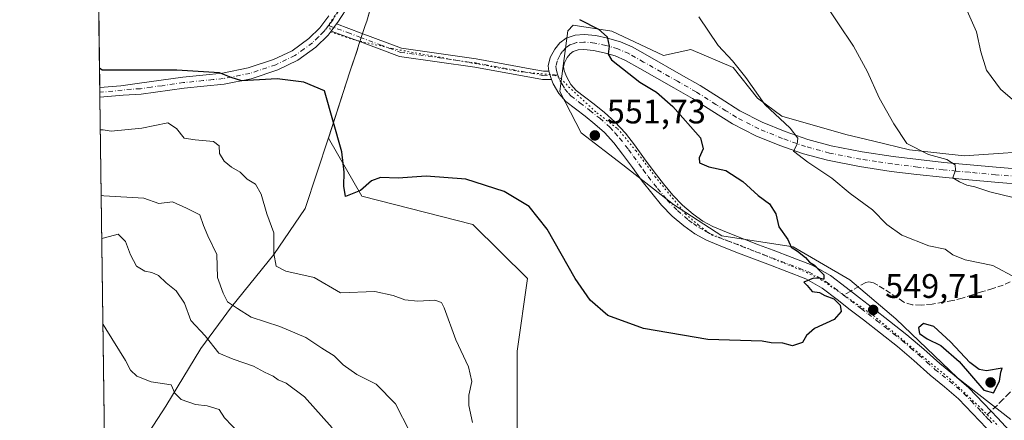
# Model space of a CAD drawing. Units: metres. Extents: x 593835 to 597280, y 4726755 to 4729115.
# Drawn here: x 593835 to 594125, y 4727230 to 4727348 of the extents above; entities that cross this region are included whole.
import ezdxf

# ---------------------------------------------------------------- set-up
doc = ezdxf.new("R2010")
doc.units = ezdxf.units.M
doc.header["$MEASUREMENT"] = 0
for name, pattern in [('DGN Style 3', [2.307223458686699, 1.648016756204785, -0.6592067024819142]), ('DGN Style 4', [2.6384748266838614, 1.318413404963828, -0.6592067024819142, 0.001648016756204785, -0.6592067024819142]), ('DGN Style 5', [1.1536117293433497, 0.4944050268614355, -0.6592067024819142])]:
    doc.linetypes.add(name, pattern=pattern)
for name, color, linetype, lineweight in [('Arbolado forestal CxS', 92, 'Continuous', 0), ('Comarca CxS', 21, 'Continuous', 0), ('Comunidad Autónoma CxS', 142, 'Continuous', 0), ('Cultivos herbáceos CxS', 92, 'Continuous', 0), ('Curva de nivel maestra', 30, 'Continuous', 30), ('Curva de nivel normal', 30, 'Continuous', 0), ('Huerta CxS', 92, 'Continuous', 0), ('Matorral CxS', 135, 'Continuous', 0), ('Municipio', 91, 'Continuous', 13), ('Municipio CxS', 4, 'Continuous', 0), ('Pista no pavimentada Cxs', 111, 'Continuous', 0), ('Pista no pavimentada eje', 91, 'DGN Style 4', 0), ('Provincia CxS', 1, 'Continuous', 0), ('Punto de cota en terreno', 7, 'Continuous', 0), ('Rótulo de punto de cota en terreno', 7, 'Continuous', 0), ('Senda', 7, 'DGN Style 3', 0), ('Senda no paivmentada conexión', 7, 'DGN Style 3', 0), ('Vía pecuaria eje', 92, 'DGN Style 5', 0)]:
    doc.layers.add(name, color=color, linetype=linetype, lineweight=lineweight)
doc.styles.add('Style-Arial', font='txt')

# ---------------------------------------------------------------- blocks, each defined once
blk = doc.blocks.new('5PATER')
at = {"layer": 'Huerta CxS', "linetype": 'Continuous', "lineweight": 0}
h = blk.add_hatch(color=51, dxfattribs=at)
edge = h.paths.add_edge_path()
edge.add_ellipse((0, 0), major_axis=(-0.1095731443231308, -0.1110710700762829), ratio=0.9994222409660322, start_angle=0, end_angle=360)

msp = doc.modelspace()

# ---------------------------------------------------------------- linework, layer by layer
at = {"layer": 'Arbolado forestal CxS', "color": 92, "linetype": 'Continuous', "lineweight": 0, "extrusion": (0.003423361234560611, -0.2525814904776338, 0.9675695692124443), "elevation": -1191471.508432323, "flags": 128}
msp.add_lwpolyline([(657870.1652132384, 4565949.976035004), (657870.1652132384, 4565990.783670265)], dxfattribs=at)
at = {"layer": 'Arbolado forestal CxS', "color": 92, "linetype": 'Continuous', "lineweight": 0, "extrusion": (0.002367354730948828, -0.1756577184864068, 0.9844484555159444), "elevation": -828445.4782210203, "flags": 128}
msp.add_lwpolyline([(657509.6954153818, 4645604.640572281), (657509.6954153818, 4645606.072773245)], dxfattribs=at)
at = {"layer": 'Arbolado forestal CxS', "color": 92, "linetype": 'Continuous', "lineweight": 0, "extrusion": (0.001903029201165667, -0.1397735301814492, 0.9901816695639619), "elevation": -659081.8067088851, "flags": 128}
msp.add_lwpolyline([(658160.7814154576, 4672548.087924317), (658160.7814154576, 4672549.512239412)], dxfattribs=at)
at = {"layer": 'Arbolado forestal CxS', "color": 92, "linetype": 'Continuous', "lineweight": 0, "extrusion": (0.003337251641172484, -0.2462692565930228, 0.9691957057316152), "elevation": -1161681.496434262, "flags": 128}
msp.add_lwpolyline([(657859.4984875482, 4573439.438152064), (657859.4984875481, 4573618.595508942)], dxfattribs=at)
at = {"layer": 'Arbolado forestal CxS', "color": 92, "linetype": 'Continuous', "lineweight": 0}
for points in [[(593861.1778999995, 4727151.357899999, 504.222299999994), (593856.7649999997, 4727476.9957, 555.6144999999962), (593880.6360999999, 4727458.4617, 555.7988000000041), (593903.7792999997, 4727447.5263, 555.5182000000059), (593921.7790999999, 4727446.882099999, 554.9014000000025), (593935.6149000004, 4727420.5801, 555.5492999999988), (593942.8841000004, 4727405.0021, 555.5803000000016), (593953.8589000005, 4727390.0909, 554.398000000001), (593946.9391000001, 4727381.051300001, 555.1475999999967), (593940.3784999996, 4727358.0109, 553.5454999999929), (593937.3383, 4727347.3413, 553.0929999999935), (593936.9181000004, 4727346.061100001, 552.7734999999957), (593935.0481000004, 4727340.4211, 551.8034999999945), (593934.4927000003, 4727338.737500001, 551.6665000000066), (593932.3979000002, 4727332.391100001, 551.2891999999993), (593926.1073000003, 4727312.9299, 549.4636000000028), (593935.9594999999, 4727295.871099999, 549.8788000000059), (593968.5702999998, 4727287.437700001, 548.9615000000049), (593984.6719000004, 4727271.549500001, 548.9670999999944), (593981.6135, 4727250.217300001, 547.577099999995), (593981.6363000004, 4727208.8519, 544.6781999999948)], [(593953.8589000005, 4727390.0909, 554.398000000001), (593946.9391000001, 4727381.051300001, 555.1475999999967), (593940.3784999996, 4727358.0109, 553.5454999999929), (593937.3383, 4727347.3413, 553.0929999999935), (593936.9181000004, 4727346.061100001, 552.7734999999957), (593935.0481000004, 4727340.4211, 551.8034999999945), (593934.4927000003, 4727338.737500001, 551.6665000000066), (593932.3979000002, 4727332.391100001, 551.2891999999993), (593926.1073000003, 4727312.9299, 549.4636000000028), (593935.9594999999, 4727295.871099999, 549.8788000000059), (593968.5702999998, 4727287.437700001, 548.9615000000049), (593984.6719000004, 4727271.549500001, 548.9670999999944), (593981.6135, 4727250.217300001, 547.577099999995), (593981.6363000004, 4727208.8519, 544.6781999999948)]]:
    msp.add_polyline3d(points, dxfattribs=at)
at = {"layer": 'Comarca CxS', "color": 21, "linetype": 'Continuous', "lineweight": 0, "flags": 128}
msp.add_lwpolyline([(596044.7627051693, 4726785.050847899), (593866.5500007084, 4726754.949982699), (593860.4027440932, 4727208.560656341), (593835.2000007101, 4729068.289982677), (595386.4961320987, 4729089.73467123), (597247.4500007342, 4729115.459982679), (597279.9500007338, 4726802.1199827)], close=True, dxfattribs=at)
at = {"layer": 'Comunidad Autónoma CxS', "color": 142, "linetype": 'Continuous', "lineweight": 0, "flags": 128}
msp.add_lwpolyline([(596044.7627051693, 4726785.050847899), (593866.5500007084, 4726754.949982699), (593860.4027440932, 4727208.560656341), (593835.2000007101, 4729068.289982677), (595386.4961320987, 4729089.73467123), (597247.4500007342, 4729115.459982679), (597279.9500007338, 4726802.1199827)], close=True, dxfattribs=at)
at = {"layer": 'Cultivos herbáceos CxS', "color": 92, "linetype": 'Continuous', "lineweight": 0}
for points in [[(593953.8589000005, 4727390.0909, 554.398000000001), (593946.9391000001, 4727381.051300001, 555.1475999999967), (593940.3784999996, 4727358.0109, 553.5454999999929), (593937.3383, 4727347.3413, 553.0929999999935), (593936.9181000004, 4727346.061100001, 552.7734999999957), (593935.0481000004, 4727340.4211, 551.8034999999945), (593934.4927000003, 4727338.737500001, 551.6665000000066), (593932.3979000002, 4727332.391100001, 551.2891999999993), (593926.1073000003, 4727312.9299, 549.4636000000028), (593935.9594999999, 4727295.871099999, 549.8788000000059), (593968.5702999998, 4727287.437700001, 548.9615000000049), (593984.6719000004, 4727271.549500001, 548.9670999999944), (593981.6135, 4727250.217300001, 547.577099999995), (593981.6363000004, 4727208.8519, 544.6781999999948)], [(593981.6363000004, 4727208.8519, 544.6781999999948), (593981.6135, 4727250.217300001, 547.577099999995), (593984.6719000004, 4727271.549500001, 548.9670999999944), (593968.5702999998, 4727287.437700001, 548.9615000000049), (593935.9594999999, 4727295.871099999, 549.8788000000059), (593926.1073000003, 4727312.9299, 549.4636000000028), (593932.3979000002, 4727332.391100001, 551.2891999999993), (593934.4927000003, 4727338.737500001, 551.6665000000066), (593935.0481000004, 4727340.4211, 551.8034999999945), (593936.9181000004, 4727346.061100001, 552.7734999999957), (593937.3383, 4727347.3413, 553.0929999999935), (593940.3784999996, 4727358.0109, 553.5454999999929)], [(594139.0543000001, 4727309.5009, 535.4756000000052), (594113.2341, 4727307.7161, 538.6548000000039), (594097.1333, 4727309.505100001, 540.3882000000012), (594086.6791000003, 4727311.9943, 541.3714999999938), (594078.3485000003, 4727313.977700001, 542.5338000000047), (594059.5642999997, 4727319.344900001, 544.5412999999971), (594052.4084999999, 4727324.7119, 545.1797999999981), (594045.2528999997, 4727333.657099999, 545.4838000000018), (594032.7301000003, 4727339.024300001, 546.4375), (594024.6797000002, 4727337.235300001, 548.004700000005), (594009.4735000003, 4727344.3913, 549.2937999999995), (593998.1549000005, 4727346.132900001, 550.1468000000023), (593996.5910999998, 4727344.476299999, 550.424199999994), (593994.3870999999, 4727328.1567, 551.5933999999979), (593994.1756999996, 4727326.5911, 551.6493000000046), (594000.4552999996, 4727314.5067, 551.6949000000022), (594012.7001, 4727305.0503, 551.7372000000032), (594027.6201, 4727293.361099999, 551.6877999999997), (594041.8444999997, 4727284.1929, 551.4214999999967), (594062.9178999999, 4727280.9133, 550.084400000007), (594079.5915000001, 4727271.1523, 549.7473999999929), (594093.1552999998, 4727259.714500001, 549.8552999999956), (594111.2348999997, 4727242.380700001, 549.9717999999993), (594126.9358999999, 4727230.0637, 549.6208999999944)], [(594139.0543000001, 4727309.5009, 535.4756000000052), (594113.2341, 4727307.7161, 538.6548000000039), (594097.1333, 4727309.505100001, 540.3882000000012), (594086.6791000003, 4727311.9943, 541.3714999999938), (594078.3485000003, 4727313.977700001, 542.5338000000047), (594059.5642999997, 4727319.344900001, 544.5412999999971), (594052.4084999999, 4727324.7119, 545.1797999999981), (594045.2528999997, 4727333.657099999, 545.4838000000018), (594032.7301000003, 4727339.024300001, 546.4375), (594024.6797000002, 4727337.235300001, 548.004700000005), (594009.4735000003, 4727344.3913, 549.2937999999995), (593998.1549000005, 4727346.132900001, 550.1468000000023), (593996.5910999998, 4727344.476299999, 550.424199999994), (593994.3870999999, 4727328.1567, 551.5933999999979), (593994.1756999996, 4727326.5911, 551.6493000000046), (594000.4552999996, 4727314.5067, 551.6949000000022), (594012.7001, 4727305.0503, 551.7372000000032), (594027.6201, 4727293.361099999, 551.6877999999997), (594041.8444999997, 4727284.1929, 551.4214999999967), (594062.9178999999, 4727280.9133, 550.084400000007), (594079.5915000001, 4727271.1523, 549.7473999999929), (594093.1552999998, 4727259.714500001, 549.8552999999956), (594111.2348999997, 4727242.380700001, 549.9717999999993), (594126.9358999999, 4727230.0637, 549.6208999999944)]]:
    msp.add_polyline3d(points, dxfattribs=at)
at = {"layer": 'Curva de nivel maestra', "color": 30, "linetype": 'Continuous', "lineweight": 30, "flags": 128}
for points, elevation in [([(594000.0199999996, 4727347.8201), (594005.5999999996, 4727344.970100001), (594008.1500000004, 4727342.720100001), (594008.7100000001, 4727339.940099999), (594008.4299999997, 4727337.610099999), (594009.4199999999, 4727335.920100001), (594017.79, 4727329.390100001), (594022.7000000002, 4727326.440099999), (594027.4699999997, 4727322.200099999), (594035.6299999999, 4727313.020099999), (594036.4400000004, 4727309.720100001), (594035.2100000001, 4727307.110099999), (594035.3200000003, 4727305.600099999), (594038.0800000001, 4727304.4801), (594043.0499999998, 4727303.380100001), (594048.0700000003, 4727300.1501), (594052.5800000001, 4727296.0601), (594055.8799999999, 4727293.610099999), (594057.75, 4727290.6601), (594058.6699999999, 4727286.7501), (594061.29, 4727283.040100001), (594062.2699999996, 4727280.850099999), (594064.2000000002, 4727279.590100001), (594066.54, 4727277.780099999), (594067.6799999997, 4727276.420100001), (594069.1200000001, 4727275.540100001), (594070.75, 4727273.8301), (594071.9600000001, 4727272.700099999), (594071.9299999997, 4727271.350099999), (594070.8499999996, 4727271.600099999), (594068.8600000005, 4727271.700099999), (594066.0099999999, 4727270.5101), (594067.04, 4727269.520099999), (594068.4299999997, 4727267.7601), (594070.6799999997, 4727267.4901), (594072.1900000004, 4727266.610099999), (594074.8600000005, 4727265.610099999), (594076.6900000004, 4727263.780099999), (594076.9800000006, 4727261.860099999), (594074.9500000002, 4727259.550100001), (594069.2000000002, 4727256.870100001), (594066.8099999996, 4727254.770099999), (594065.5999999996, 4727252.710100001), (594062.7000000002, 4727251.7301), (594059.8300000001, 4727252.5101), (594056.4400000004, 4727252.610099999), (594053.7800000003, 4727253.120100001), (594037.7999999998, 4727253.630100001), (594018.7800000003, 4727256.860099999), (594008.2999999998, 4727260.700099999), (594003.1100000005, 4727265.1801), (593998.7300000006, 4727271.620100001), (593990.4699999997, 4727286.140100001), (593985.2100000001, 4727292.7601), (593977.8099999996, 4727297.210100001), (593966.5, 4727300.780099999), (593954.8600000005, 4727301.7301), (593946.5700000003, 4727301.170100001), (593941.4000000004, 4727301.340100001), (593938.7300000006, 4727300.380100001), (593935.5300000003, 4727297.450099999), (593931.0800000001, 4727295.7601), (593930.6600000003, 4727298.8101), (593930.6699999999, 4727302.850099999), (593930.04, 4727308.8301), (593924.9199999999, 4727326.850099999), (593918.8300000001, 4727329.4001), (593910.9699999997, 4727330.380100001), (593900.5999999996, 4727329.7501), (593897.4199999999, 4727330.790100001), (593894.0099999999, 4727332.1601), (593881.4100000003, 4727332.950099999), (593859.5, 4727332.9101), (593858.7094999999, 4727333.507900001)], 550.0000000000001), ([(594121.8799999999, 4727237.9801), (594123.6600000003, 4727241.350099999), (594124.0099999999, 4727244.0001), (594124.4100000003, 4727245.1601), (594119.8200000003, 4727244.390100001), (594117.6500000004, 4727244.800100001), (594114.9100000003, 4727246.870100001), (594109.1699999999, 4727252.9001), (594104.29, 4727257.4301), (594101.2999999998, 4727258.360099999), (594099.7800000003, 4727257.110099999), (594100.0800000001, 4727255.440099999), (594102.3099999996, 4727253.840100001), (594106.3799999999, 4727251.8201), (594111.7699999996, 4727247.190099999), (594119.0499999998, 4727238.7501), (594121.8799999999, 4727237.9801)], 550)]:
    msp.add_lwpolyline(points, dxfattribs=dict(at, elevation=elevation))
at = {"layer": 'Curva de nivel normal', "color": 30, "linetype": 'Continuous', "lineweight": 0, "flags": 128}
for points, elevation in [([(594127.6500000004, 4727295.470100001), (594120.8200000003, 4727297.0801), (594116.4100000003, 4727298.590100001), (594113.9900000002, 4727299.0601), (594111.8899999997, 4727300.0101), (594109.8600000005, 4727301.210100001), (594110.6600000003, 4727303.460100001), (594110.5300000003, 4727305.0001), (594108.0999999996, 4727306.6601), (594102.7100000001, 4727308.110099999), (594096.3700000001, 4727311.3301), (594092.4900000002, 4727317.1601), (594088.2100000001, 4727324.7401), (594084.7400000002, 4727332.420100001), (594080.6200000001, 4727339.940099999), (594071.4400000004, 4727353.850099999)], 540), ([(594135.1100000005, 4727317.6801), (594123.9400000004, 4727327.360099999), (594119.8399999999, 4727332.920100001), (594118.1500000004, 4727338.300100001), (594116.8399999999, 4727344.170100001), (594112.5300000003, 4727354.0001)], 535), ([(594128.5800000001, 4727271.6501), (594121.6900000004, 4727275.370100001), (594113.5, 4727277.120100001), (594109.8700000001, 4727278.5801), (594107.6399999997, 4727280.2401), (594102.7999999998, 4727281.1801), (594094.9000000004, 4727284.3201), (594090.4299999997, 4727287.520099999), (594086.1900000004, 4727291.780099999), (594079.7000000002, 4727296.6501), (594074.2599999999, 4727301.130100001), (594067.2400000002, 4727305.8101), (594062.9500000002, 4727309.040100001), (594064.0999999996, 4727311.120100001), (594064.2800000003, 4727312.920100001), (594061.9600000001, 4727315.800100001), (594054.5599999996, 4727322.7601), (594048.9900000002, 4727330.7301), (594045.0700000003, 4727335.630100001), (594040.7800000003, 4727340.130100001), (594035.0999999996, 4727348.640100001)], 545), ([(593858.9559000004, 4727315.3223), (593859.7400000002, 4727315.360099999), (593862.1200000001, 4727314.970100001), (593871.1200000001, 4727315.850099999), (593878.8399999999, 4727317.4101), (593881.3799999999, 4727315.790100001), (593883.5800000001, 4727312.940099999), (593886.8600000005, 4727312.420100001), (593892.2199999997, 4727311.9001), (593893.9400000004, 4727310.630100001), (593894.0199999996, 4727308.4101), (593895.3799999999, 4727306.120100001), (593897.5800000001, 4727304.3201), (593900.0999999996, 4727302.840100001), (593902.1299999999, 4727300.870100001), (593904.5899999999, 4727299.3301), (593906.2999999998, 4727296.370100001), (593907.9199999999, 4727290.6601), (593909.9800000006, 4727285.050100001), (593909.9699999997, 4727278.950099999), (593910.7100000001, 4727275.2301), (593913.5599999996, 4727273.700099999), (593921.8799999999, 4727271.890100001), (593929.6500000004, 4727267.340100001), (593939.7199999997, 4727267.790100001), (593945.1799999997, 4727266.590100001), (593948.5999999996, 4727265.340100001), (593952.4000000004, 4727264.920100001), (593957.3700000001, 4727265.2601), (593959.3300000001, 4727264.5001), (593960.1500000004, 4727262.960100001), (593963.6200000001, 4727253.520099999), (593967.2999999998, 4727245.620100001), (593968.3200000003, 4727241.2501), (593967.4000000004, 4727237.280099999), (593967.3799999999, 4727234.1801), (593968.5099999999, 4727229.1801)], 545), ([(593859.2159000002, 4727296.140100001), (593860, 4727295.9101), (593871.7800000003, 4727295.2601), (593876.1399999997, 4727293.700099999), (593880.2300000006, 4727294.140100001), (593884.2999999998, 4727292.290100001), (593888.2599999999, 4727290.370100001), (593889.2999999998, 4727287.170100001), (593890.5800000001, 4727284.140100001), (593893.2400000002, 4727278.6501), (593893.4199999999, 4727271.9301), (593895.0800000001, 4727267.2501), (593896.4100000003, 4727264.700099999), (593899.29, 4727262.720100001), (593903.3300000001, 4727260.2401), (593911.7800000003, 4727257.460100001), (593919.4400000004, 4727254.200099999), (593924.1200000001, 4727251.0601), (593927.7999999998, 4727248.780099999), (593930.4500000002, 4727246.220100001), (593934.4400000004, 4727243.350099999), (593940.1100000005, 4727240.440099999), (593945.8099999996, 4727234.690099999), (593950.0199999996, 4727226.450099999)], 540), ([(593859.3894999997, 4727283.330800001), (593860.1699999999, 4727283.5601), (593864.1600000003, 4727284.6501), (593866.3600000005, 4727282.4801), (593867.7800000003, 4727278.550100001), (593869.6100000005, 4727275.210100001), (593872.0099999999, 4727273.710100001), (593874.0999999996, 4727273.380100001), (593876.0300000003, 4727272.440099999), (593878.3099999996, 4727270.270099999), (593881.29, 4727267.920100001), (593883.6699999999, 4727264.300100001), (593885.54, 4727259.2301), (593889.8399999999, 4727254.7601), (593893.7800000003, 4727249.600099999), (593898.0599999996, 4727247.800100001), (593904.0199999996, 4727245.7601), (593907.29, 4727244.030099999), (593909.7800000003, 4727242.850099999), (593911.3200000003, 4727241.7301), (593913.6699999999, 4727240.7401), (593919.0199999996, 4727236.7601), (593927.1900000004, 4727227.6601)], 535), ([(593899.9600000001, 4727225.870100001), (593895.4699999997, 4727230.5601), (593893.8700000001, 4727233.030099999), (593890.3899999997, 4727234.120100001), (593886.9800000006, 4727234.5101), (593882.75, 4727236.0101), (593880.8200000003, 4727237.790100001), (593879.7999999998, 4727240.300100001), (593873.9500000002, 4727241.190099999), (593869.7000000002, 4727242.800100001), (593867.8399999999, 4727244.5801), (593866.3899999997, 4727247.450099999), (593860.5300000003, 4727256.8101), (593859.7324000001, 4727258.027799999)], 530)]:
    msp.add_lwpolyline(points, dxfattribs=dict(at, elevation=elevation))
at = {"layer": 'Matorral CxS', "color": 135, "linetype": 'Continuous', "lineweight": 0}
for points in [[(594126.9358999999, 4727230.0637, 549.6208999999944), (594111.2348999997, 4727242.380700001, 549.9717999999993), (594093.1552999998, 4727259.714500001, 549.8552999999956), (594079.5915000001, 4727271.1523, 549.7473999999929), (594062.9178999999, 4727280.9133, 550.084400000007), (594041.8444999997, 4727284.1929, 551.4214999999967), (594027.6201, 4727293.361099999, 551.6877999999997), (594012.7001, 4727305.0503, 551.7372000000032), (594000.4552999996, 4727314.5067, 551.6949000000022), (593994.1756999996, 4727326.5911, 551.6493000000046), (593994.3870999999, 4727328.1567, 551.5933999999979), (593996.5910999998, 4727344.476299999, 550.424199999994), (593998.1549000005, 4727346.132900001, 550.1468000000023), (594009.4735000003, 4727344.3913, 549.2937999999995), (594024.6797000002, 4727337.235300001, 548.004700000005), (594032.7301000003, 4727339.024300001, 546.4375), (594045.2528999997, 4727333.657099999, 545.4838000000018), (594052.4084999999, 4727324.7119, 545.1797999999981), (594059.5642999997, 4727319.344900001, 544.5412999999971), (594078.3485000003, 4727313.977700001, 542.5338000000047), (594086.6791000003, 4727311.9943, 541.3714999999938), (594097.1333, 4727309.505100001, 540.3882000000012), (594113.2341, 4727307.7161, 538.6548000000039), (594139.0543000001, 4727309.5009, 535.4756000000052)], [(594139.0543000001, 4727309.5009, 535.4756000000052), (594113.2341, 4727307.7161, 538.6548000000039), (594097.1333, 4727309.505100001, 540.3882000000012), (594086.6791000003, 4727311.9943, 541.3714999999938), (594078.3485000003, 4727313.977700001, 542.5338000000047), (594059.5642999997, 4727319.344900001, 544.5412999999971), (594052.4084999999, 4727324.7119, 545.1797999999981), (594045.2528999997, 4727333.657099999, 545.4838000000018), (594032.7301000003, 4727339.024300001, 546.4375), (594024.6797000002, 4727337.235300001, 548.004700000005), (594009.4735000003, 4727344.3913, 549.2937999999995), (593998.1549000005, 4727346.132900001, 550.1468000000023), (593996.5910999998, 4727344.476299999, 550.424199999994), (593994.3870999999, 4727328.1567, 551.5933999999979), (593994.1756999996, 4727326.5911, 551.6493000000046), (594000.4552999996, 4727314.5067, 551.6949000000022), (594012.7001, 4727305.0503, 551.7372000000032), (594027.6201, 4727293.361099999, 551.6877999999997), (594041.8444999997, 4727284.1929, 551.4214999999967), (594062.9178999999, 4727280.9133, 550.084400000007), (594079.5915000001, 4727271.1523, 549.7473999999929), (594093.1552999998, 4727259.714500001, 549.8552999999956), (594111.2348999997, 4727242.380700001, 549.9717999999993), (594126.9358999999, 4727230.0637, 549.6208999999944)]]:
    msp.add_polyline3d(points, dxfattribs=at)
at = {"layer": 'Municipio', "color": 91, "linetype": 'Continuous', "lineweight": 13, "flags": 128}
msp.add_lwpolyline([(593868.4420000016, 4727218.933), (593878.2020000004, 4727234.056), (593888.5330000002, 4727250.981000001), (593897.5040000009, 4727263.273999998), (593910.0540000015, 4727278.623000001), (593919.2350000024, 4727292.196000001), (593926.1210000018, 4727312.947000002), (593932.4179999996, 4727332.404), (593934.5270000009, 4727338.794000001), (593935.0670000018, 4727340.431000001), (593936.9299999999, 4727346.076), (593937.3510000012, 4727347.353), (593940.39, 4727358.025)], dxfattribs=at)
msp.add_lwpolyline([(593868.4420000016, 4727218.933), (593878.2020000004, 4727234.056), (593888.5330000002, 4727250.981000001), (593897.5040000009, 4727263.273999998), (593910.0540000015, 4727278.623000001), (593919.2350000024, 4727292.196000001), (593926.1210000018, 4727312.947000002), (593932.4179999996, 4727332.404), (593934.5270000009, 4727338.794000001), (593935.0670000018, 4727340.431000001), (593936.9299999999, 4727346.076), (593937.3510000012, 4727347.353), (593940.39, 4727358.025)], dxfattribs=at)
at = {"layer": 'Municipio CxS', "color": 4, "linetype": 'Continuous', "lineweight": 0, "flags": 128}
for points in [[(593860.4027440932, 4727208.560656341), (593835.2000007101, 4729068.289982677)], [(593868.4419999988, 4727218.932999999), (593878.2019999998, 4727234.056), (593888.5329999997, 4727250.981000001), (593897.5040000004, 4727263.273999999), (593910.0539999988, 4727278.623000001), (593919.2349999996, 4727292.196000001), (593926.1210000011, 4727312.947000001), (593932.4179999991, 4727332.403999999), (593934.5270000002, 4727338.794), (593935.0669999989, 4727340.431), (593936.9299999994, 4727346.075999999), (593937.3510000006, 4727347.352999999), (593940.3899999994, 4727358.025)], [(593940.3899999994, 4727358.025), (593937.3510000006, 4727347.352999999), (593936.9299999994, 4727346.075999999), (593935.0669999989, 4727340.431), (593934.5270000002, 4727338.794), (593932.4179999991, 4727332.403999999), (593926.1210000011, 4727312.947000001), (593919.2349999996, 4727292.196000001), (593910.0539999988, 4727278.623000001), (593897.5040000004, 4727263.273999999), (593888.5329999997, 4727250.981000001), (593878.2019999998, 4727234.056), (593868.4419999988, 4727218.932999999)]]:
    msp.add_lwpolyline(points, dxfattribs=at)
at = {"layer": 'Pista no pavimentada Cxs', "color": 111, "linetype": 'Continuous', "lineweight": 0, "extrusion": (-0.08164098842986768, -0.1074767442556171, 0.9908498869417138), "elevation": -556021.0171771763, "flags": 128}
msp.add_lwpolyline([(-2386569.406927628, 4086032.553640873), (-2386569.406927628, 4086035.189811133)], dxfattribs=at)
msp.add_lwpolyline([(-2386569.406927628, 4086032.553640873), (-2386569.406927628, 4086035.189811133)], dxfattribs=at)
at = {"layer": 'Pista no pavimentada Cxs', "color": 111, "linetype": 'Continuous', "lineweight": 0, "extrusion": (-0.00189563203761265, 0.006648061653928884, 0.9999761046422176), "elevation": 30853.22944624998, "flags": 128}
msp.add_lwpolyline([(593991.6985692861, 4727229.511111099), (593990.9885366295, 4727232.001166127)], dxfattribs=at)
msp.add_lwpolyline([(593991.6985692861, 4727229.511111099), (593990.9885366295, 4727232.001166127)], dxfattribs=at)
at = {"layer": 'Pista no pavimentada Cxs', "color": 111, "linetype": 'Continuous', "lineweight": 0, "extrusion": (0.003151011671552809, -0.2326139489432348, 0.972564045131466), "elevation": -1097235.389401302, "flags": 128}
msp.add_lwpolyline([(657835.2865585731, 4589509.48513142), (657835.2865585731, 4589512.384949415)], dxfattribs=at)
at = {"layer": 'Pista no pavimentada Cxs', "color": 111, "linetype": 'Continuous', "lineweight": 0}
for points in [[(593932.2401000002, 4727352.300100001, 553.2599000000046), (593928.8901000004, 4727347.040100001, 552.8513999999996), (593928.4901000002, 4727346.520099999, 552.7626000000018), (593926.9101, 4727344.440099999, 552.406799999997), (593925.9600999998, 4727343.210100001, 552.075800000006), (593922.4200999998, 4727339.700099999, 552.2100999999967), (593917.0601000005, 4727335.8101, 551.7713999999978), (593911.1700999998, 4727332.9801, 552.672200000001), (593903.3300999999, 4727330.4001, 554.0071999999927), (593895.3701, 4727328.800100001, 552.4391999999935), (593889.3901000004, 4727328.2301, 550.4805000000051), (593883.6401000004, 4727327.630100001, 549.1276000000071), (593870.9600999998, 4727325.840100001, 550.5620000000055), (593865.6501000002, 4727325.5701, 549.9033000000054), (593858.8251, 4727324.9805, 550.1809000000068), (593858.7868999997, 4727327.8005, 550.8555000000051), (593864.9501, 4727328.290100001, 550.5669999999955), (593870.5100999996, 4727329.0701, 551.2905000000028), (593876.8800999997, 4727329.960100001, 553.6255999999995), (593883.2401000002, 4727330.860099999, 551.2633999999962), (593889.0701000001, 4727331.470100001, 551.6460999999981), (593894.8901000004, 4727332.030099999, 552.3794999999955), (593902.5000999998, 4727333.5601, 554.1244000000006), (593909.9501, 4727336.0101, 553.2896999999939), (593915.3901000004, 4727338.620100001, 552.2955999999976), (593920.3000999996, 4727342.190099999, 552.2698999999993), (593923.5100999996, 4727345.360099999, 553.8206000000064), (593926.2200999996, 4727348.9101, 554.2749999999943)], [(593932.2401000002, 4727352.300100001, 553.2599000000046), (593928.8901000004, 4727347.040100001, 552.8513999999996), (593928.4901000002, 4727346.520099999, 552.7626000000018)], [(593858.7868999997, 4727327.8005, 550.8555000000051), (593864.9501, 4727328.290100001, 550.5669999999955), (593870.5100999996, 4727329.0701, 551.2905000000028), (593876.8800999997, 4727329.960100001, 553.6255999999995), (593883.2401000002, 4727330.860099999, 551.2633999999962), (593889.0701000001, 4727331.470100001, 551.6460999999981), (593894.8901000004, 4727332.030099999, 552.3794999999955), (593902.5000999998, 4727333.5601, 554.1244000000006), (593909.9501, 4727336.0101, 553.2896999999939), (593915.3901000004, 4727338.620100001, 552.2955999999976), (593920.3000999996, 4727342.190099999, 552.2698999999993), (593923.5100999996, 4727345.360099999, 553.8206000000064), (593926.2200999996, 4727348.9101, 554.2749999999943)], [(593928.4901000002, 4727346.520099999, 552.7626000000018), (593935.7401000002, 4727343.800100001, 552.181500000006), (593947.5900999998, 4727339.370100001, 552.3904999999941), (593969.5500999996, 4727336.280099999, 552.2409000000043), (593985.4700999996, 4727333.350099999, 551.8475000000036), (593989.3501000004, 4727332.640100001, 551.7320999999939), (593991.0100999996, 4727332.6501, 551.6321000000025)], [(593926.9101, 4727344.440099999, 552.406799999997), (593925.9600999998, 4727343.210100001, 552.075800000006), (593922.4200999998, 4727339.700099999, 552.2100999999967), (593917.0601000005, 4727335.8101, 551.7713999999978), (593911.1700999998, 4727332.9801, 552.672200000001), (593903.3300999999, 4727330.4001, 554.0071999999927), (593895.3701, 4727328.800100001, 552.4391999999935), (593889.3901000004, 4727328.2301, 550.4805000000051), (593883.6401000004, 4727327.630100001, 549.1276000000071), (593870.9600999998, 4727325.840100001, 550.5620000000055), (593865.6501000002, 4727325.5701, 549.9033000000054), (593858.8251, 4727324.9805, 550.1809000000068)], [(593991.7200999996, 4727330.1601, 551.6499999999943), (593989.1300999997, 4727330.140100001, 551.796100000007), (593969.1501000002, 4727333.8201, 552.2228999999934), (593946.9700999996, 4727336.940099999, 552.2973000000056), (593935.0000999998, 4727341.4101, 552.3407000000007), (593926.9101, 4727344.440099999, 552.406799999997)], [(594119.7901, 4727227.530099999, 550.3853999999993), (594115.7001, 4727231.880100001, 550.3116000000009), (594111.5601000005, 4727236.1801, 550.1444999999949), (594107.4401000004, 4727239.7501, 550.2455000000045), (594103.1801000005, 4727243.1601, 550.332899999994), (594098.4200999998, 4727247.450099999, 550.1965999999958), (594093.5601000005, 4727251.620100001, 550.0411000000023), (594088.5701000001, 4727255.530099999, 550.2007000000012), (594083.5601000005, 4727259.420100001, 550.6005000000005), (594079.7001, 4727262.4101, 550.4036999999954), (594075.8300999999, 4727265.4001, 550.5286999999954), (594071.4200999998, 4727268.780099999, 550.3559999999999), (594066.6201, 4727271.4801, 550.1536000000051), (594061.0401, 4727273.640100001, 550.3439999999973), (594055.4700999996, 4727275.770099999, 550.5169000000024), (594046.8300999999, 4727279.0701, 550.9266999999963), (594042.0800999999, 4727280.9301, 551.2403000000049), (594037.3501000004, 4727282.870100001, 551.4517999999953), (594033.9200999998, 4727284.7301, 551.5599999999977), (594030.7301000003, 4727287.050100001, 551.6674000000058), (594027.2801000001, 4727289.970100001, 551.817200000005), (594024.1601, 4727293.190099999, 551.9076999999961), (594021.2500999998, 4727296.700099999, 551.7887999999948), (594018.4600999998, 4727300.280099999, 551.8852999999945), (594015.5601000005, 4727304.2601, 551.9728999999934), (594012.6501000002, 4727308.2301, 552.3218999999954), (594010.1101000002, 4727311.5101, 552.0722999999998), (594007.3201000001, 4727314.590100001, 551.944399999993), (594004.5201000003, 4727317.050100001, 551.6796999999933), (594001.6101000002, 4727319.390100001, 551.6520000000019), (593998.7901, 4727321.540100001, 551.633799999996), (593995.9600999998, 4727323.720100001, 551.6493999999948), (593993.8901000004, 4727326.0601, 551.6634000000049), (593992.2500999998, 4727328.860099999, 551.6508999999933), (593991.7200999996, 4727330.1601, 551.6499999999943), (593991.0100999996, 4727332.6501, 551.6321000000025), (593990.8101000005, 4727334.200099999, 551.5685999999987), (593991.3701, 4727336.6601, 551.4162000000069), (593992.6801000005, 4727339.0701, 551.1796999999933), (593994.1601, 4727340.9301, 550.9615000000049), (593996.0601000005, 4727342.3101, 550.777700000006), (593998.6901000004, 4727343.2301, 550.5285000000003), (594001.3400999998, 4727343.4001, 550.3252999999969), (594004.8201000001, 4727343.0701, 550.0771999999997), (594008.2801000001, 4727342.350099999, 549.8224000000046), (594012.0100999996, 4727341.2501, 549.4165000000066), (594015.5201000003, 4727339.7501, 549.0807000000059), (594019.9600999998, 4727337.2301, 548.8839000000007), (594029.9501, 4727331.550100001, 548.5963999999949), (594035.4801000003, 4727328.4101, 548.2183999999979), (594041.3501000004, 4727324.700099999, 548.3006000000023), (594047.2100999998, 4727320.950099999, 547.4939000000013), (594053.7301000003, 4727317.6501, 546.6947999999975), (594060.5100999996, 4727314.890100001, 545.4496999999974), (594067.2100999998, 4727312.530099999, 544.5001000000047), (594074.0401, 4727310.6801, 543.5739999999934), (594083.1501000002, 4727308.880100001, 542.449099999998), (594092.3300999999, 4727307.5001, 541.4934000000068), (594099.7901, 4727306.600099999, 540.7400999999954), (594107.2801000001, 4727305.780099999, 539.9986999999965), (594114.9600999998, 4727305.040100001, 539.3028000000049), (594122.6501000002, 4727304.340100001, 539.108699999997), (594131.9301000005, 4727303.600099999, 539.6224999999977)], [(593991.0100999996, 4727332.6501, 551.6321000000025), (593990.8101000005, 4727334.200099999, 551.5685999999987), (593991.3701, 4727336.6601, 551.4162000000069), (593992.6801000005, 4727339.0701, 551.1796999999933), (593994.1601, 4727340.9301, 550.9615000000049), (593996.0601000005, 4727342.3101, 550.777700000006), (593998.6901000004, 4727343.2301, 550.5285000000003), (594001.3400999998, 4727343.4001, 550.3252999999969), (594004.8201000001, 4727343.0701, 550.0771999999997), (594008.2801000001, 4727342.350099999, 549.8224000000046), (594012.0100999996, 4727341.2501, 549.4165000000066), (594015.5201000003, 4727339.7501, 549.0807000000059), (594019.9600999998, 4727337.2301, 548.8839000000007), (594029.9501, 4727331.550100001, 548.5963999999949), (594035.4801000003, 4727328.4101, 548.2183999999979), (594041.3501000004, 4727324.700099999, 548.3006000000023), (594047.2100999998, 4727320.950099999, 547.4939000000013), (594053.7301000003, 4727317.6501, 546.6947999999975), (594060.5100999996, 4727314.890100001, 545.4496999999974), (594067.2100999998, 4727312.530099999, 544.5001000000047), (594074.0401, 4727310.6801, 543.5739999999934), (594083.1501000002, 4727308.880100001, 542.449099999998), (594092.3300999999, 4727307.5001, 541.4934000000068), (594099.7901, 4727306.600099999, 540.7400999999954), (594107.2801000001, 4727305.780099999, 539.9986999999965), (594114.9600999998, 4727305.040100001, 539.3028000000049), (594122.6501000002, 4727304.340100001, 539.108699999997), (594131.9301000005, 4727303.600099999, 539.6224999999977)], [(594131.5800999999, 4727299.200099999, 544.6883999999991), (594122.2701000003, 4727299.940099999, 542.2238000000071), (594114.5500999996, 4727300.640100001, 540.1420000000071), (594106.8201000001, 4727301.390100001, 540.7231999999931), (594099.2901, 4727302.210100001, 541.522100000002), (594091.7401000002, 4727303.120100001, 541.9725000000036), (594082.4001000002, 4727304.530099999, 543.1967000000004), (594073.0401, 4727306.380100001, 544.3453000000009), (594065.9001000002, 4727308.3101, 545.0335999999952), (594058.9401000004, 4727310.7601, 546.2560999999987), (594051.9001000002, 4727313.630100001, 546.7017000000051), (594045.0201000003, 4727317.110099999, 547.5109999999986), (594038.9801000003, 4727320.970100001, 548.1119000000035), (594033.2100999998, 4727324.620100001, 548.494000000006), (594027.7701000003, 4727327.710100001, 548.7875000000058), (594017.7801000001, 4727333.390100001, 549.445000000007), (594013.5500999996, 4727335.790100001, 549.7890000000043), (594010.5100999996, 4727337.090100001, 549.9554999999964), (594007.2100999998, 4727338.0601, 550.164499999999), (594004.1501000002, 4727338.700099999, 550.3757999999943), (594001.2701000003, 4727338.970100001, 550.5939000000071), (593999.5701000001, 4727338.860099999, 550.732799999998), (593998.1300999997, 4727338.360099999, 550.8726000000024), (593997.2500999998, 4727337.720100001, 550.9747999999963), (593996.3800999997, 4727336.620100001, 551.1034000000072), (593995.5401, 4727335.0801, 551.2517999999982), (593995.2901, 4727333.9901, 551.3317999999999), (593995.4600999998, 4727332.670100001, 551.4035000000003), (593996.2200999996, 4727330.8201, 551.4367000000057), (593997.4801000003, 4727328.6601, 551.4665999999997), (593998.9901000002, 4727326.960100001, 551.6043999999965), (594001.4801000003, 4727325.040100001, 551.6622000000061), (594004.3400999998, 4727322.860099999, 551.5880000000034), (594007.3601000002, 4727320.4301, 551.6016999999993), (594010.4200999998, 4727317.7401, 551.5654000000068), (594013.5000999998, 4727314.350099999, 551.7497000000003), (594016.1801000005, 4727310.890100001, 551.7682999999961), (594019.1201, 4727306.860099999, 551.7611999999936), (594021.9901000002, 4727302.940099999, 551.6910999999964), (594024.6901000004, 4727299.470100001, 551.7290000000066), (594027.4501, 4727296.140100001, 551.7666999999929), (594030.3000999996, 4727293.200099999, 551.7663999999932), (594033.4600999998, 4727290.530099999, 551.7416999999987), (594036.2801000001, 4727288.470100001, 551.6523000000016), (594039.2500999998, 4727286.870100001, 551.5605000000069), (594043.7301000003, 4727285.020099999, 551.4885000000068), (594048.4200999998, 4727283.1801, 551.1974999999948), (594052.7200999996, 4727281.540100001, 550.9863999999943), (594057.0401, 4727279.9001, 550.6787999999942), (594062.6401000004, 4727277.7601, 550.4563000000053), (594068.5100999996, 4727275.4801, 550.2353000000003), (594073.8601000002, 4727272.470100001, 550.3179999999993), (594078.5301000001, 4727268.9001, 550.2495999999956), (594082.4001000002, 4727265.9001, 550.1967000000004), (594086.2701000003, 4727262.9101, 549.9992000000057), (594091.2801000001, 4727259.0101, 549.9005999999936), (594096.3601000002, 4727255.040100001, 550.1465000000027), (594101.3300999999, 4727250.7601, 550.5981999999931), (594106.0401, 4727246.530099999, 550.6616999999969), (594110.2600999996, 4727243.1501, 550.2804999999935), (594114.6001000004, 4727239.390100001, 550.1606000000029), (594118.9101, 4727234.9301, 549.9967999999935), (594121.1300999997, 4727232.5601, 549.8169999999955), (594123.0100999996, 4727230.550100001, 549.8323999999993), (594126.6001000004, 4727226.720100001, 549.7958999999975)], [(594131.5800999999, 4727299.200099999, 544.6883999999991), (594122.2701000003, 4727299.940099999, 542.2238000000071), (594114.5500999996, 4727300.640100001, 540.1420000000071), (594106.8201000001, 4727301.390100001, 540.7231999999931), (594099.2901, 4727302.210100001, 541.522100000002), (594091.7401000002, 4727303.120100001, 541.9725000000036), (594082.4001000002, 4727304.530099999, 543.1967000000004), (594073.0401, 4727306.380100001, 544.3453000000009), (594065.9001000002, 4727308.3101, 545.0335999999952), (594058.9401000004, 4727310.7601, 546.2560999999987), (594051.9001000002, 4727313.630100001, 546.7017000000051), (594045.0201000003, 4727317.110099999, 547.5109999999986), (594038.9801000003, 4727320.970100001, 548.1119000000035), (594033.2100999998, 4727324.620100001, 548.494000000006), (594027.7701000003, 4727327.710100001, 548.7875000000058), (594017.7801000001, 4727333.390100001, 549.445000000007), (594013.5500999996, 4727335.790100001, 549.7890000000043), (594010.5100999996, 4727337.090100001, 549.9554999999964), (594007.2100999998, 4727338.0601, 550.164499999999), (594004.1501000002, 4727338.700099999, 550.3757999999943), (594001.2701000003, 4727338.970100001, 550.5939000000071), (593999.5701000001, 4727338.860099999, 550.732799999998), (593998.1300999997, 4727338.360099999, 550.8726000000024), (593997.2500999998, 4727337.720100001, 550.9747999999963), (593996.3800999997, 4727336.620100001, 551.1034000000072), (593995.5401, 4727335.0801, 551.2517999999982), (593995.2901, 4727333.9901, 551.3317999999999), (593995.4600999998, 4727332.670100001, 551.4035000000003), (593996.2200999996, 4727330.8201, 551.4367000000057), (593997.4801000003, 4727328.6601, 551.4665999999997), (593998.9901000002, 4727326.960100001, 551.6043999999965), (594001.4801000003, 4727325.040100001, 551.6622000000061), (594004.3400999998, 4727322.860099999, 551.5880000000034), (594007.3601000002, 4727320.4301, 551.6016999999993), (594010.4200999998, 4727317.7401, 551.5654000000068), (594013.5000999998, 4727314.350099999, 551.7497000000003), (594016.1801000005, 4727310.890100001, 551.7682999999961), (594019.1201, 4727306.860099999, 551.7611999999936), (594021.9901000002, 4727302.940099999, 551.6910999999964), (594024.6901000004, 4727299.470100001, 551.7290000000066), (594027.4501, 4727296.140100001, 551.7666999999929), (594030.3000999996, 4727293.200099999, 551.7663999999932), (594033.4600999998, 4727290.530099999, 551.7416999999987), (594036.2801000001, 4727288.470100001, 551.6523000000016), (594039.2500999998, 4727286.870100001, 551.5605000000069), (594043.7301000003, 4727285.020099999, 551.4885000000068), (594048.4200999998, 4727283.1801, 551.1974999999948), (594052.7200999996, 4727281.540100001, 550.9863999999943), (594057.0401, 4727279.9001, 550.6787999999942), (594062.6401000004, 4727277.7601, 550.4563000000053), (594068.5100999996, 4727275.4801, 550.2353000000003), (594073.8601000002, 4727272.470100001, 550.3179999999993), (594078.5301000001, 4727268.9001, 550.2495999999956), (594082.4001000002, 4727265.9001, 550.1967000000004), (594086.2701000003, 4727262.9101, 549.9992000000057), (594091.2801000001, 4727259.0101, 549.9005999999936), (594096.3601000002, 4727255.040100001, 550.1465000000027), (594101.3300999999, 4727250.7601, 550.5981999999931), (594106.0401, 4727246.530099999, 550.6616999999969), (594110.2600999996, 4727243.1501, 550.2804999999935), (594114.6001000004, 4727239.390100001, 550.1606000000029), (594118.9101, 4727234.9301, 549.9967999999935), (594121.1300999997, 4727232.5601, 549.8169999999955), (594123.0100999996, 4727230.550100001, 549.8323999999993), (594126.6001000004, 4727226.720100001, 549.7958999999975)], [(594119.7901, 4727227.530099999, 550.3853999999993), (594115.7001, 4727231.880100001, 550.3116000000009), (594111.5601000005, 4727236.1801, 550.1444999999949), (594107.4401000004, 4727239.7501, 550.2455000000045), (594103.1801000005, 4727243.1601, 550.332899999994), (594098.4200999998, 4727247.450099999, 550.1965999999958), (594093.5601000005, 4727251.620100001, 550.0411000000023), (594088.5701000001, 4727255.530099999, 550.2007000000012), (594083.5601000005, 4727259.420100001, 550.6005000000005), (594079.7001, 4727262.4101, 550.4036999999954), (594075.8300999999, 4727265.4001, 550.5286999999954), (594071.4200999998, 4727268.780099999, 550.3559999999999), (594066.6201, 4727271.4801, 550.1536000000051), (594061.0401, 4727273.640100001, 550.3439999999973), (594055.4700999996, 4727275.770099999, 550.5169000000024), (594046.8300999999, 4727279.0701, 550.9266999999963), (594042.0800999999, 4727280.9301, 551.2403000000049), (594037.3501000004, 4727282.870100001, 551.4517999999953), (594033.9200999998, 4727284.7301, 551.5599999999977), (594030.7301000003, 4727287.050100001, 551.6674000000058), (594027.2801000001, 4727289.970100001, 551.817200000005), (594024.1601, 4727293.190099999, 551.9076999999961), (594021.2500999998, 4727296.700099999, 551.7887999999948), (594018.4600999998, 4727300.280099999, 551.8852999999945), (594015.5601000005, 4727304.2601, 551.9728999999934), (594012.6501000002, 4727308.2301, 552.3218999999954), (594010.1101000002, 4727311.5101, 552.0722999999998), (594007.3201000001, 4727314.590100001, 551.944399999993), (594004.5201000003, 4727317.050100001, 551.6796999999933), (594001.6101000002, 4727319.390100001, 551.6520000000019), (593998.7901, 4727321.540100001, 551.633799999996), (593995.9600999998, 4727323.720100001, 551.6493999999948), (593993.8901000004, 4727326.0601, 551.6634000000049), (593992.2500999998, 4727328.860099999, 551.6508999999933), (593991.7200999996, 4727330.1601, 551.6499999999943)]]:
    msp.add_polyline3d(points, dxfattribs=at)
msp.add_polyline3d([(593991.0100999996, 4727332.6501, 551.6321000000025), (593991.7200999996, 4727330.1601, 551.6499999999943), (593989.1300999997, 4727330.140100001, 551.796100000007), (593969.1501000002, 4727333.8201, 552.2228999999934), (593946.9700999996, 4727336.940099999, 552.2973000000056), (593935.0000999998, 4727341.4101, 552.3407000000007), (593926.9101, 4727344.440099999, 552.406799999997), (593928.4901000002, 4727346.520099999, 552.7626000000018), (593935.7401000002, 4727343.800100001, 552.181500000006), (593947.5900999998, 4727339.370100001, 552.3904999999941), (593969.5500999996, 4727336.280099999, 552.2409000000043), (593985.4700999996, 4727333.350099999, 551.8475000000036), (593989.3501000004, 4727332.640100001, 551.7320999999939)], close=True, dxfattribs=at)
at = {"layer": 'Pista no pavimentada eje', "color": 91, "linetype": 'DGN Style 4', "lineweight": 0}
for points in [[(593935.6009000001, 4727363.607100001, 554.4572999999946), (593933.5651000004, 4727358.505100001, 553.6555999999982), (593930.8251, 4727353.110099999, 553.7828000000009), (593929.1501000002, 4727350.4801, 553.7531000000017), (593927.4550999999, 4727347.845100001, 553.2372999999934), (593926.1073000003, 4727346.077099999, 553.2783000000054)], [(593926.1073000003, 4727346.077099999, 553.2783000000054), (593925.2100999998, 4727344.9001, 553.0252000000038), (593924.7351000002, 4727344.2851, 552.7991000000038), (593923.1300999997, 4727342.700099999, 551.9210000000021), (593921.3601000002, 4727340.9451, 552.1165000000037), (593918.9051000001, 4727339.1601, 552.0151000000042), (593916.2251000004, 4727337.215100001, 551.6377999999969), (593910.5601000005, 4727334.495100001, 552.9043999999994), (593902.9151, 4727331.9801, 553.4363000000012), (593895.1300999997, 4727330.415100001, 552.4124000000012), (593892.1401000004, 4727330.130100001, 551.8417000000045), (593889.2301000003, 4727329.850099999, 551.0317000000068), (593883.4401000004, 4727329.245100001, 550.1904000000068), (593877.1051000003, 4727328.350099999, 551.7602000000043), (593873.9200999998, 4727327.905099999, 551.0488000000041), (593870.7351000002, 4727327.4551, 550.3758999999991), (593868.0800999999, 4727327.3201, 549.8239999999934), (593858.8059, 4727326.390699999, 550.4391999999935)], [(593926.1073000003, 4727346.077099999, 553.2783000000054), (593931.7451, 4727343.965100001, 552.2019), (593935.3701, 4727342.6051, 551.9867999999988), (593941.2950999998, 4727340.390100001, 552.0504999999976), (593947.2801000001, 4727338.155099999, 552.3481999999931), (593969.3501000004, 4727335.050100001, 552.2324999999983), (593985.4801000003, 4727332.0801, 551.8880000000064), (593989.2401000002, 4727331.390100001, 551.7663999999932), (593993.5884999996, 4727331.420700001, 551.5290999999997)], [(594131.7550999997, 4727301.4001, 541.8104000000021), (594122.4600999998, 4727302.140100001, 540.1686000000045), (594114.7550999997, 4727302.840100001, 539.6898999999976), (594110.9151, 4727303.210100001, 539.9713999999949), (594107.0500999996, 4727303.585100001, 540.2692999999999), (594103.3051000005, 4727303.995100001, 540.6787999999942), (594099.5401, 4727304.405099999, 541.0620999999956), (594092.0351, 4727305.3101, 541.7339999999967), (594087.4451000001, 4727306.0001, 542.2933000000048), (594082.7751000002, 4727306.7051, 542.8120000000055), (594073.5401, 4727308.530099999, 543.7881000000052), (594066.5551000005, 4727310.420100001, 544.7559000000037), (594059.7251000004, 4727312.825099999, 545.5339999999997), (594052.8151000004, 4727315.640100001, 546.6594000000041), (594046.1151000002, 4727319.030099999, 547.346000000005), (594043.0950999996, 4727320.960100001, 547.9032000000007), (594040.1651, 4727322.835100001, 548.0190000000002), (594034.3450999996, 4727326.515100001, 548.2795000000042), (594028.8601000002, 4727329.630100001, 548.6618000000017), (594018.8701, 4727335.3101, 549.184500000003), (594014.5351, 4727337.770099999, 549.4698999999965), (594011.2600999996, 4727339.170100001, 549.6803000000073), (594007.7451, 4727340.2051, 550.0060999999987), (594004.4851000002, 4727340.8851, 550.2584000000061), (594001.3051000005, 4727341.1851, 550.501900000003), (593999.1300999997, 4727341.045100001, 550.6624000000012), (593998.4101, 4727340.795100001, 550.7263999999996), (593997.0950999996, 4727340.335100001, 550.8393999999971), (593995.9250999996, 4727339.485099999, 550.9560999999958), (593994.9650999998, 4727338.395099999, 551.0840000000027), (593994.5301000001, 4727337.845100001, 551.1487999999954), (593994.1101000002, 4727337.075099999, 551.2238999999972), (593993.3925000001, 4727335.5975, 551.3481000000029), (593993.0500999996, 4727334.095100001, 551.4443000000028), (593993.1501000002, 4727333.3201, 551.4784000000072), (593993.2955, 4727332.4485, 551.5146999999997), (593993.5884999996, 4727331.420700001, 551.5290999999997)], [(593993.5884999996, 4727331.420700001, 551.5290999999997), (593994.2351000002, 4727329.840100001, 551.5469000000012), (593994.8651000002, 4727328.7601, 551.5556999999973), (593995.6851000005, 4727327.360099999, 551.5715000000055), (593996.7200999996, 4727326.190099999, 551.5650000000023), (593997.4751000004, 4727325.340100001, 551.5583999999944), (594000.1350999996, 4727323.290100001, 551.5938000000025), (594002.9751000004, 4727321.1251, 551.5834000000032), (594005.9401000004, 4727318.7401, 551.6129999999976), (594008.8701, 4727316.165100001, 551.7206000000006), (594010.4101, 4727314.470100001, 551.8343000000023), (594011.8051000005, 4727312.9301, 551.8853999999993), (594014.4151, 4727309.5601, 552.007500000007), (594015.8850999996, 4727307.545100001, 551.9774000000034), (594018.7751000002, 4727303.600099999, 551.8488000000071), (594020.2251000004, 4727301.610099999, 551.7914000000019), (594022.9700999996, 4727298.085100001, 551.6898999999976), (594025.8051000005, 4727294.665100001, 551.7829000000056), (594028.7901, 4727291.585100001, 551.7106000000058), (594032.0950999996, 4727288.790100001, 551.5898000000016), (594033.5050999997, 4727287.7601, 551.5155999999988), (594035.1001000004, 4727286.600099999, 551.5102999999945), (594036.8151000004, 4727285.670100001, 551.4946999999956), (594038.3000999996, 4727284.870100001, 551.4747000000061), (594040.6651, 4727283.9001, 551.4165999999968), (594042.9051000001, 4727282.975099999, 551.2948999999935), (594047.6250999998, 4727281.1251, 551.0249999999943), (594051.9351000005, 4727279.4801, 550.8488999999972), (594054.0950999996, 4727278.6601, 550.7173000000039), (594061.8400999998, 4727275.700099999, 550.4063000000025), (594064.6300999997, 4727274.620100001, 550.3016999999963), (594067.5651000004, 4727273.4801, 550.1604999999981), (594072.6401000004, 4727270.6251, 550.2758999999933), (594074.9751000004, 4727268.840100001, 550.3221000000049), (594077.1801000005, 4727267.1501, 550.1065999999992), (594077.7193, 4727266.731899999, 550.1312999999936)], [(594077.7193, 4727266.731899999, 550.1312999999936), (594079.7600999996, 4727265.155099999, 550.2535000000062), (594082.9801000003, 4727262.6601, 550.056700000001), (594084.9151, 4727261.165100001, 550.194399999993), (594087.4200999998, 4727259.220100001, 550.1343999999954), (594089.9250999996, 4727257.270099999, 550.0228000000062), (594092.4200999998, 4727255.315099999, 549.8438000000025), (594094.9600999998, 4727253.3301, 550.0001000000047), (594097.4451000001, 4727251.190099999, 550.130999999994), (594099.8750999998, 4727249.1051, 550.2774000000063), (594102.2301000003, 4727246.9901, 550.091499999995), (594104.6101000002, 4727244.845100001, 550.3565999999992), (594108.8501000004, 4727241.450099999, 550.1321999999927), (594113.0800999999, 4727237.7851, 549.8175000000047), (594115.2351000002, 4727235.5551, 550.0687000000034), (594117.3051000005, 4727233.405099999, 549.9645000000019), (594118.4151, 4727232.220100001, 549.934500000003), (594119.5307, 4727231.033500001, 550.0283999999956)], [(594119.5307, 4727231.033500001, 550.0283999999956), (594120.4600999998, 4727230.045100001, 550.0443999999989), (594121.4001000002, 4727229.040100001, 550.0032999999967)]]:
    msp.add_polyline3d(points, dxfattribs=at)
at = {"layer": 'Provincia CxS', "color": 1, "linetype": 'Continuous', "lineweight": 0, "flags": 128}
msp.add_lwpolyline([(596044.7627051693, 4726785.050847899), (593866.5500007084, 4726754.949982699), (593860.4027440932, 4727208.560656341), (593835.2000007101, 4729068.289982677), (595386.4961320987, 4729089.73467123), (597247.4500007342, 4729115.459982679), (597279.9500007338, 4726802.1199827)], close=True, dxfattribs=at)
at = {"layer": 'Senda', "color": 7, "linetype": 'DGN Style 3', "lineweight": 0}
for points in [[(594140.7600999996, 4727276.790100001, 546.9897000000057), (594141.1201, 4727275.850099999, 546.9146000000037), (594142.2801000001, 4727272.780099999, 546.6293000000006), (594143.1501000002, 4727270.030099999, 546.1245000000055), (594143.9101, 4727267.270099999, 545.516300000003), (594144.2701000003, 4727265.450099999, 545.7890999999945), (594144.4600999998, 4727263.5801, 546.0320999999967), (594144.4001000002, 4727261.300100001, 546.5322000000015), (594143.9001000002, 4727259.030099999, 547.2402000000002), (594143.0900999998, 4727257.190099999, 547.7804999999935), (594141.8800999997, 4727255.5801, 548.0651999999973), (594139.4501, 4727253.690099999, 548.511599999998), (594137.0701000001, 4727251.8301, 548.9375), (594135.4901000002, 4727250.110099999, 549.174199999994), (594133.9801000003, 4727248.3101, 549.2356), (594132.5800999999, 4727246.4901, 549.1946000000025), (594131.2301000003, 4727244.630100001, 549.3984999999957), (594129.8300999999, 4727242.3101, 549.6738000000041), (594128.3800999997, 4727240.020099999, 549.821299999996), (594126.5900999998, 4727237.9101, 549.9965999999986), (594124.6501000002, 4727235.9301, 550.1015999999945), (594122.8901000004, 4727234.2401, 549.9958999999944), (594121.1300999997, 4727232.5601, 549.8169999999955)], [(594126.7701000003, 4727270.600099999, 549.674199999994), (594124.7001, 4727269.6601, 549.0359000000026), (594121.6801000005, 4727268.6801, 548.4550000000017), (594118.6501000002, 4727267.7401, 548.1995000000024), (594115.6700999998, 4727266.7601, 548.421199999997), (594112.6700999998, 4727265.800100001, 548.8215999999958), (594109.8800999997, 4727265.110099999, 549.5234999999957), (594107.0701000001, 4727264.5801, 550.123900000006), (594103.8101000005, 4727264.0701, 550.1543999999994), (594100.5500999996, 4727263.7501, 549.9372000000003), (594097.9401000004, 4727263.8201, 549.626900000003), (594095.4301000005, 4727264.6601, 549.6340999999958), (594093.4401000004, 4727265.950099999, 549.741200000004), (594091.5000999998, 4727267.2401, 549.881899999993), (594089.6401000004, 4727268.440099999, 550.0341000000044), (594087.7701000003, 4727269.620100001, 550.220100000006), (594086.4901000002, 4727270.300100001, 550.2657000000036), (594085.1300999997, 4727270.600099999, 550.258799999996), (594084.2801000001, 4727270.380100001, 550.2448000000004), (594079.8201000001, 4727267.9001, 550.168399999995)]]:
    msp.add_polyline3d(points, dxfattribs=at)
at = {"layer": 'Senda no paivmentada conexión', "color": 7, "linetype": 'DGN Style 3', "lineweight": 0, "extrusion": (-0.01348731373675228, -0.007499942839322529, 0.9998809145221113), "elevation": -42916.67707234315, "flags": 128}
msp.add_lwpolyline([(594033.2012786046, 4727078.976414394), (594031.1001693062, 4727077.808181536)], dxfattribs=at)
at = {"layer": 'Senda no paivmentada conexión', "color": 7, "linetype": 'DGN Style 3', "lineweight": 0, "extrusion": (0.06884978212288595, 0.06571594182510376, 0.9954602566108156), "elevation": 352106.9712471647, "flags": 128}
msp.add_lwpolyline([(3009364.495201163, -3676881.003326248), (3009364.495201163, -3676878.782227899)], dxfattribs=at)
at = {"layer": 'Vía pecuaria eje', "color": 92, "linetype": 'DGN Style 5', "lineweight": 0}
for points in [[(593930.5899999999, 4727357.189999999, 554.0227000000014), (593931.0599999996, 4727354.33, 553.7651000000042), (593927.9400000004, 4727348.869999999, 553.5037000000011), (593926.3799999999, 4727346.529999999, 553.3451999999961), (593926.6900000004, 4727344.199999999, 552.3696999999956), (593933.2800000003, 4727341.91, 552.3666999999987), (593935.3899999997, 4727341.430000001, 552.2642999999953)], [(593935.3899999997, 4727341.430000001, 552.2642999999953), (593944.8300000001, 4727339.26, 552.215200000006), (593968.0800000001, 4727335.050000001, 552.2655999999988), (593982.9000000004, 4727332.4, 551.9245999999986), (593992.5499999998, 4727331.5, 551.5718000000053)], [(593992.5499999998, 4727331.5, 551.5718000000053), (593994.4400000004, 4727330.51, 551.5192999999999), (593996.7999999998, 4727328.039999999, 551.5129000000015), (594005.1200000001, 4727320.34, 551.6030000000028), (594011.1799999997, 4727315.720000001, 551.6978999999993), (594016.5300000003, 4727309.25, 551.8163999999961), (594022.2100000001, 4727301.609999999, 551.6797999999981), (594031.1500000004, 4727290.619999999, 551.6958000000013), (594035.1500000004, 4727287.230000001, 551.5034000000014), (594038.7699999996, 4727284.449999999, 551.4612000000052), (594046.3899999997, 4727281.699999999, 551.1049000000058), (594066.7800000003, 4727273.42, 550.1814000000013), (594071.0499999998, 4727271.32, 550.1923999999999), (594086.5700000003, 4727260.689999999, 550.1257000000041), (594099.0999999996, 4727250.220000001, 550.3043000000034), (594108.9600000001, 4727242.100000001, 550.1190999999963), (594118.4400000004, 4727233.109999999, 549.915399999998), (594123.3700000001, 4727228.08, 549.8613999999943)]]:
    msp.add_polyline3d(points, dxfattribs=at)

# ---------------------------------------------------------------- block references
at = {"layer": 'Punto de cota en terreno', "color": 7, "linetype": 'Continuous', "lineweight": 0, "xscale": 10, "yscale": 10, "zscale": 10}
for p in [(594004.5099999999, 4727313.710000001, 551.7299999999959), (594086.4400000004, 4727262.350000001, 549.7100000000064), (594121, 4727241, 550.4400000000023)]:
    msp.add_blockref('5PATER', p, dxfattribs=at)

# ---------------------------------------------------------------- texts
at = {"layer": 'Rótulo de punto de cota en terreno', "color": 7, "linetype": 'Continuous', "lineweight": 0, "style": 'Style-Arial'}
for s, p in [('551,73', (594008.0378000002, 4727317.2378)), ('549,71', (594089.9677999998, 4727265.877800001))]:
    msp.add_text(s, height=7.000000000000002, dxfattribs=at).set_placement(p)

doc.saveas('drawing.dxf')
